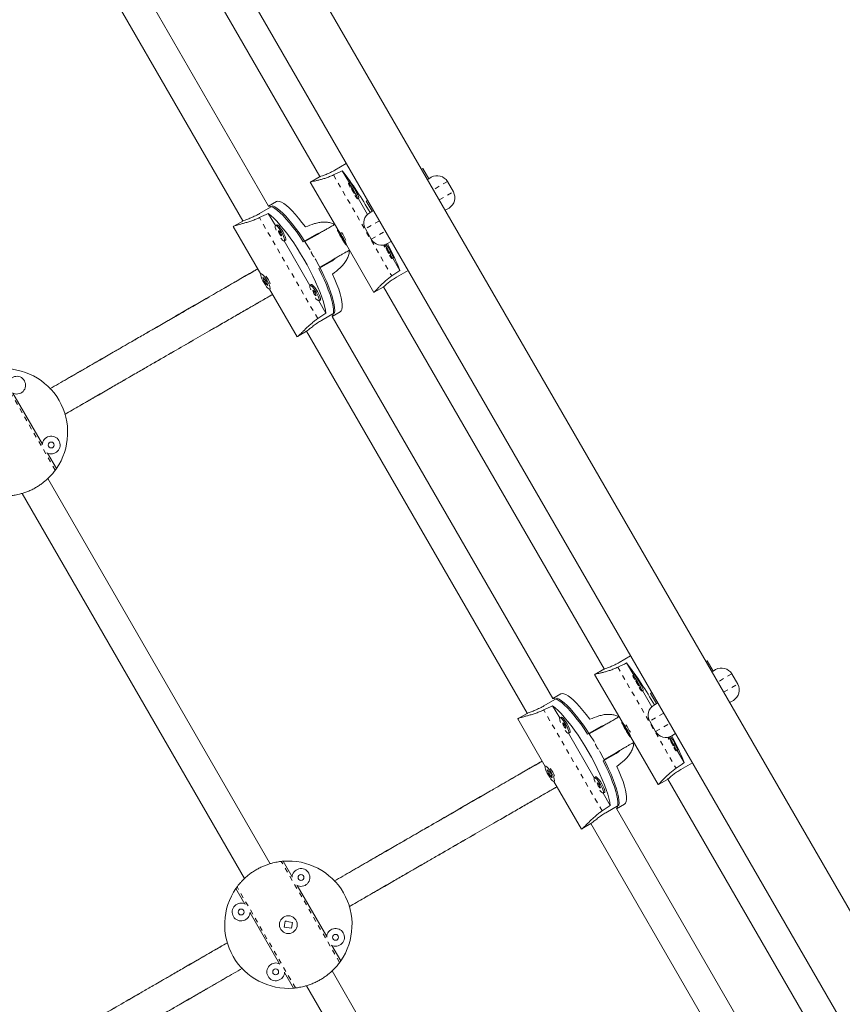
# Model space of a CAD drawing. Extents: x -86 to 722, y -9 to 842.
# Drawn here: x 244 to 261, y 432 to 453 of the extents above; entities that cross this region are included whole.
import ezdxf

# ---------------------------------------------------------------- set-up
doc = ezdxf.new("R2010")
doc.units = 0
doc.header["$LTSCALE"] = 0.125
doc.header["$MEASUREMENT"] = 0
doc.linetypes.add('PHANTOM', pattern=[0.5, 0.25, -0.05, 0.05, -0.05, 0.05, -0.05])
doc.layers.add('CONTOUR', color=7, linetype='CONTINUOUS')

msp = doc.modelspace()

# ---------------------------------------------------------------- linework, layer by layer
at = {"layer": 'CONTOUR', "linetype": 'Continuous', "lineweight": 15}
for p, q in [((276.142, 408.39984), (228.66698, 490.62899)), ((227.52815, 489.97149), (275.00318, 407.74234)), ((245.41587, 457.75056), (250.07416, 449.68216)), ((248.99107, 449.05724), (244.33313, 457.12503)), ((243.79246, 456.81151), (248.44922, 448.74576)), ((250.61246, 449.9883), (250.60897, 449.98919)), ((250.62977, 449.95832), (250.38857, 449.81907)), ((250.69449, 449.54955), (250.54549, 449.80763)), ((252.24298, 449.85415), (252.217, 449.83915)), ((252.24298, 449.85415), (252.36798, 449.63765)), ((250.06403, 449.67866), (249.87192, 449.56775)), ((252.36798, 449.63765), (252.342, 449.62265)), ((252.36798, 449.63765), (252.42209, 449.66888)), ((252.88861, 449.36088), (252.76361, 449.57739)), ((249.87017, 449.56674), (250.44829, 448.5654)), ((250.70601, 449.5562), (250.67905, 449.54064)), ((250.86655, 449.21588), (250.89351, 449.23144)), ((251.07787, 448.88551), (250.88199, 449.22479)), ((251.07818, 449.18165), (251.0522, 449.16665)), ((251.0522, 449.16665), (251.1772, 448.95015)), ((248.80122, 448.90261), (249.07869, 449.06281)), ((249.15563, 449.1542), (248.99023, 449.05871)), ((251.12307, 448.9189), (251.1772, 448.95015)), ((251.20318, 448.96515), (251.1772, 448.95015)), ((252.79711, 449.01938), (252.71592, 448.9725)), ((248.44542, 448.74416), (248.25713, 448.63546)), ((249.13316, 448.64759), (248.98393, 448.90606)), ((248.24599, 448.62902), (248.82543, 447.62539)), ((249.1618, 448.66466), (249.13538, 448.6494)), ((250.45005, 448.56641), (250.44466, 448.5633)), ((251.03156, 448.57739), (251.15656, 448.36088)), ((249.32288, 448.32464), (249.3493, 448.3399)), ((249.72183, 448.30836), (249.99931, 448.46856)), ((250.01972, 448.4623), (249.75555, 448.30978)), ((250.01972, 448.4623), (249.75555, 448.30978)), ((249.99931, 448.46856), (250.08685, 448.50106)), ((250.54627, 448.40452), (250.48794, 448.48469)), ((250.48794, 448.48469), (250.53054, 448.39732)), ((250.5453, 448.40584), (250.53054, 448.39732)), ((250.53054, 448.39732), (250.58887, 448.31714)), ((250.58887, 448.31714), (250.54627, 448.40452)), ((249.86236, 447.38457), (249.3202, 448.32362)), ((250.63216, 448.23854), (250.63755, 448.24165)), ((250.63579, 448.24064), (251.21392, 447.23929)), ((251.57926, 448.31625), (251.49807, 448.26938)), ((250.06817, 447.76858), (250.33222, 447.92103)), ((250.06817, 447.76858), (250.33222, 447.92103)), ((251.59575, 447.95286), (251.62272, 447.96843)), ((251.76019, 447.7037), (251.61119, 447.96177)), ((250.32743, 447.90023), (250.04995, 447.74003)), ((251.93284, 447.70134), (251.69164, 447.56208)), ((248.83526, 447.63411), (248.82997, 447.63106)), ((248.94282, 447.47876), (248.87088, 447.55108)), ((248.87088, 447.55108), (248.90463, 447.4586)), ((251.94917, 447.66789), (251.95014, 447.67136)), ((248.91772, 447.46616), (248.90463, 447.4586)), ((248.90463, 447.4586), (248.97657, 447.38628)), ((248.97657, 447.38628), (248.94282, 447.47876)), ((249.01029, 447.30521), (249.58974, 446.30158)), ((249.01747, 447.3063), (249.02276, 447.30935)), ((249.89101, 447.40164), (249.86458, 447.38638)), ((251.21567, 447.24031), (251.40778, 447.35122)), ((251.41587, 447.35825), (256.07416, 439.28985)), ((250.19863, 446.80213), (250.0494, 447.0606)), ((250.05208, 447.06162), (250.07851, 447.07688)), ((250.10429, 446.64562), (250.38177, 446.80583)), ((254.99107, 438.66494), (250.33313, 446.73273)), ((250.33398, 446.73126), (250.49938, 446.82676)), ((249.60088, 446.30801), (249.78917, 446.41672)), ((249.79246, 446.41921), (254.44922, 438.35346)), ((244.21614, 444.03124), (243.59302, 445.11052)), ((244.51193, 443.51892), (244.32222, 443.8475)), ((249.0243, 435.17907), (244.3309, 443.30829)), ((243.78956, 442.9959), (248.4831, 434.86645)), ((256.61246, 439.59599), (256.60897, 439.59688)), ((256.62977, 439.56602), (256.38857, 439.42676)), ((256.69449, 439.15725), (256.54549, 439.41532)), ((258.24298, 439.46185), (258.217, 439.44685)), ((258.24298, 439.46185), (258.36798, 439.24534)), ((256.06403, 439.28636), (255.87192, 439.17545)), ((258.36798, 439.24534), (258.342, 439.23034)), ((258.36798, 439.24534), (258.42211, 439.27659)), ((258.88861, 438.96858), (258.76361, 439.18509)), ((255.87017, 439.17443), (256.44829, 438.17309)), ((256.70601, 439.1639), (256.67905, 439.14833)), ((256.86655, 438.82357), (256.89351, 438.83914)), ((257.07787, 438.49321), (256.88199, 438.83249)), ((257.07818, 438.78935), (257.0522, 438.77435)), ((257.0522, 438.77435), (257.1772, 438.55784)), ((254.80122, 438.51031), (255.07869, 438.67051)), ((255.15563, 438.7619), (254.99023, 438.6664)), ((257.12307, 438.52659), (257.1772, 438.55784)), ((257.20318, 438.57284), (257.1772, 438.55784)), ((258.79711, 438.62707), (258.71592, 438.5802)), ((254.44542, 438.35186), (254.25713, 438.24315)), ((255.13316, 438.25528), (254.98393, 438.51375)), ((254.24599, 438.23672), (254.82543, 437.23308)), ((255.1618, 438.27235), (255.13538, 438.25709)), ((256.45005, 438.17411), (256.44466, 438.17099)), ((257.03156, 438.18509), (257.15656, 437.96858)), ((255.32288, 437.93233), (255.3493, 437.94759)), ((255.72183, 437.91605), (255.99931, 438.07625)), ((256.01972, 438.06999), (255.75555, 437.91748)), ((256.01972, 438.06999), (255.75555, 437.91748)), ((255.99931, 438.07625), (256.08685, 438.10875)), ((256.54627, 438.01221), (256.48794, 438.09239)), ((256.48794, 438.09239), (256.53054, 438.00501)), ((256.5453, 438.01354), (256.53054, 438.00501)), ((256.53054, 438.00501), (256.58887, 437.92484)), ((256.58887, 437.92484), (256.54627, 438.01221)), ((255.86236, 436.99226), (255.3202, 437.93132)), ((256.63216, 437.84623), (256.63755, 437.84935)), ((256.63579, 437.84833), (257.21392, 436.84699)), ((257.57926, 437.92395), (257.49807, 437.87707)), ((256.06817, 437.37628), (256.33222, 437.52873)), ((256.06817, 437.37628), (256.33222, 437.52873)), ((257.59575, 437.56055), (257.62272, 437.57612)), ((257.76019, 437.31139), (257.61119, 437.56947)), ((256.32743, 437.50792), (256.04995, 437.34772)), ((257.93284, 437.30903), (257.69164, 437.16977)), ((254.83526, 437.24181), (254.82997, 437.23876)), ((254.94282, 437.08646), (254.87088, 437.15878)), ((254.87088, 437.15878), (254.90463, 437.0663)), ((257.94917, 437.27559), (257.95014, 437.27906)), ((254.91772, 437.07385), (254.90463, 437.0663)), ((254.90463, 437.0663), (254.97657, 436.99398)), ((254.97657, 436.99398), (254.94282, 437.08646)), ((255.01029, 436.9129), (255.58974, 435.90927)), ((255.01747, 436.914), (255.02276, 436.91705)), ((255.89101, 437.00933), (255.86458, 436.99408)), ((257.21567, 436.848), (257.40778, 436.95892)), ((257.41587, 436.96595), (262.07416, 428.89755)), ((256.19863, 436.40983), (256.0494, 436.6683)), ((256.05208, 436.66932), (256.07851, 436.68457)), ((256.10429, 436.25332), (256.38177, 436.41352)), ((260.99107, 428.27263), (256.33313, 436.34042)), ((256.33398, 436.33896), (256.49938, 436.43446)), ((255.60088, 435.91571), (255.78917, 436.02441)), ((255.79246, 436.0269), (260.44922, 427.96115)), ((249.48694, 434.90195), (249.29723, 435.23054)), ((248.302, 434.65594), (248.49171, 434.32735)), ((250.21614, 433.63893), (249.59302, 434.71822)), ((248.59779, 434.14362), (249.22091, 433.06434)), ((249.33975, 433.96538), (249.31992, 433.84196)), ((249.31992, 433.84196), (249.47419, 433.81717)), ((249.49402, 433.94059), (249.33975, 433.96538)), ((249.47626, 433.83005), (249.4654, 433.81859)), ((249.47419, 433.81717), (249.49402, 433.94059)), ((249.48411, 433.94218), (249.49228, 433.92979)), ((250.51193, 433.12661), (250.32222, 433.4552)), ((249.32699, 432.8806), (249.5167, 432.55201)), ((255.0243, 424.78676), (250.3309, 432.91598)), ((249.78956, 432.6036), (254.4831, 424.47415))]:
    msp.add_line(p, q, dxfattribs=at)
at = {"layer": 'CONTOUR', "linetype": 'PHANTOM', "lineweight": 0}
for p, q in [((250.3583, 449.71849), (251.5894, 447.58616)), ((252.76361, 449.57739), (252.467, 449.40614)), ((252.592, 449.18963), (252.88861, 449.36088)), ((250.0273, 446.68428), (248.7962, 448.81661)), ((251.32818, 448.74864), (251.03156, 448.57739)), ((251.15656, 448.36088), (251.45318, 448.53213)), ((244.48893, 443.4867), (243.25783, 445.61903)), ((256.3583, 439.32618), (257.5894, 437.19385)), ((258.76361, 439.18509), (258.467, 439.01384)), ((258.592, 438.79733), (258.88861, 438.96858)), ((256.0273, 436.29198), (254.7962, 438.42431)), ((257.32818, 438.35634), (257.03156, 438.18509)), ((257.15656, 437.96858), (257.45318, 438.13983)), ((250.48893, 433.09439), (249.25783, 435.22672)), ((249.5561, 432.55583), (248.325, 434.68816))]:
    msp.add_line(p, q, dxfattribs=at)
at = {"layer": 'CONTOUR', "linetype": 'Continuous', "lineweight": 15, "flags": 128}
for points in [[(250.80965, 449.28687), (250.83178, 449.25408), (250.84961, 449.23037), (250.86174, 449.21763), (250.86728, 449.21681), (250.86582, 449.22795), (250.85745, 449.25025), (250.8428, 449.28204), (250.82297, 449.32096), (250.79941, 449.36414), (250.77388, 449.40836), (250.74827, 449.45035), (250.72447, 449.48699), (250.70427, 449.51557), (250.68914, 449.53396), (250.68022, 449.54081), (250.67817, 449.5356), (250.68313, 449.51872), (250.69475, 449.49142), (250.71208, 449.45586)], [(250.89351, 449.23144), (250.89425, 449.23237), (250.89278, 449.24352), (250.88441, 449.26582), (250.86977, 449.29761), (250.84993, 449.33653), (250.82637, 449.37971), (250.80084, 449.42393), (250.77523, 449.46592), (250.75144, 449.50256), (250.73123, 449.53114), (250.7161, 449.54953), (250.70718, 449.55638), (250.70601, 449.5562)], [(250.76814, 449.37557), (250.78045, 449.35506), (250.7916, 449.33808), (250.79989, 449.32722), (250.80405, 449.32413), (250.80345, 449.32928), (250.79819, 449.34189), (250.78906, 449.36003), (250.77746, 449.38095), (250.76514, 449.40145), (250.754, 449.41843), (250.74571, 449.42929), (250.74155, 449.43238), (250.74215, 449.42723), (250.74741, 449.41463), (250.75654, 449.39649), (250.76814, 449.37557)], [(249.76707, 448.61908), (249.69417, 448.7172), (249.62268, 448.80767), (249.55333, 448.88954), (249.48688, 448.96195), (249.424, 449.02414), (249.36538, 449.07545), (249.31162, 449.11534), (249.26329, 449.14339), (249.22089, 449.15931), (249.18488, 449.16293), (249.15563, 449.1542)], [(249.72183, 448.30836), (249.64894, 448.4173), (249.57598, 448.52072), (249.50372, 448.61753), (249.43289, 448.70673), (249.36423, 448.7874), (249.29846, 448.85871), (249.23626, 448.91991), (249.17827, 448.97037), (249.12509, 449.00956), (249.07727, 449.03709), (249.03531, 449.05265), (248.99965, 449.0561), (248.99065, 449.05485)], [(249.07869, 449.06281), (249.12318, 449.04218), (249.17333, 449.00969), (249.22861, 448.96568), (249.28845, 448.91062), (249.35224, 448.84508), (249.41931, 448.76972), (249.48897, 448.68534), (249.5605, 448.59281), (249.63315, 448.49309), (249.70617, 448.38721), (249.7788, 448.27626), (249.8503, 448.16141), (249.86519, 448.13676)], [(248.98393, 448.90606), (249.03924, 448.86264), (249.09922, 448.80795), (249.16326, 448.74256), (249.23068, 448.66718), (249.30075, 448.58259), (249.37276, 448.48968), (249.44594, 448.38943), (249.51951, 448.28289), (249.59272, 448.17119), (249.66478, 448.0555), (249.73493, 447.93703), (249.80244, 447.81705), (249.86661, 447.6968), (249.92674, 447.57755), (249.98222, 447.46056), (250.03245, 447.34706), (250.07691, 447.23825), (250.11513, 447.13526), (250.14671, 447.03919), (250.17131, 446.95104), (250.18868, 446.87174), (250.19863, 446.80213)], [(249.26414, 448.50724), (249.23755, 448.5503), (249.21034, 448.58866), (249.18451, 448.61949), (249.162, 448.64049), (249.14446, 448.65012), (249.1332, 448.64764), (249.12906, 448.63325), (249.13234, 448.60802), (249.1428, 448.57381), (249.15044, 448.55425)], [(249.29057, 448.52249), (249.26398, 448.56555), (249.23676, 448.60392), (249.21094, 448.63475), (249.18842, 448.65575), (249.17089, 448.66537), (249.1618, 448.66466)], [(249.2408, 448.49376), (249.22795, 448.51396), (249.21528, 448.53006), (249.20472, 448.5396), (249.19788, 448.54115), (249.19579, 448.53445), (249.19877, 448.52053), (249.20638, 448.50151), (249.21745, 448.48028), (249.2303, 448.46008), (249.24297, 448.44398), (249.25353, 448.43443), (249.26038, 448.43289), (249.26246, 448.43959), (249.25948, 448.45351), (249.25187, 448.47253), (249.2408, 448.49376)], [(250.4745, 448.53197), (250.45798, 448.55307), (250.44743, 448.56288), (250.44363, 448.56068), (250.44685, 448.54664), (250.45687, 448.52178), (250.47293, 448.48796), (250.49385, 448.44768), (250.51807, 448.40394), (250.5438, 448.35997), (250.56913, 448.31904), (250.59219, 448.28418), (250.61125, 448.25798), (250.62491, 448.24238), (250.63216, 448.23854), (250.63245, 448.24674), (250.62577, 448.26637), (250.6126, 448.29599), (250.59394, 448.33338), (250.57116, 448.37579), (250.54594, 448.42006), (250.52017, 448.46291), (250.49575, 448.50116), (250.4745, 448.53197)], [(249.248, 448.38526), (249.26113, 448.36886), (249.28552, 448.3427), (249.30574, 448.32724), (249.32027, 448.32364), (249.32804, 448.33215), (249.32848, 448.35215), (249.32154, 448.38215), (249.30776, 448.41992), (249.28814, 448.46268), (249.26414, 448.50724)], [(249.3493, 448.3399), (249.35447, 448.34741), (249.3549, 448.3674), (249.34797, 448.3974), (249.33418, 448.43518), (249.31457, 448.47793), (249.29057, 448.52249)], [(251.41871, 448.24009), (251.42395, 448.2284), (251.44129, 448.19284)], [(251.53885, 448.02386), (251.56098, 447.99106), (251.57881, 447.96735), (251.59095, 447.95461), (251.59649, 447.95379), (251.59502, 447.96494), (251.58665, 447.98723), (251.57201, 448.01902), (251.55217, 448.05795), (251.52861, 448.10112), (251.50308, 448.14534), (251.47747, 448.18733), (251.45368, 448.22397), (251.43919, 448.24479)], [(251.49734, 448.11255), (251.50966, 448.09204), (251.52081, 448.07506), (251.52909, 448.0642), (251.53325, 448.06111), (251.53266, 448.06626), (251.52739, 448.07887), (251.51826, 448.09701), (251.50666, 448.11793), (251.49435, 448.13844), (251.4832, 448.15541), (251.47491, 448.16627), (251.47075, 448.16937), (251.47135, 448.16422), (251.47661, 448.15161), (251.48574, 448.13347), (251.49734, 448.11255)], [(249.97303, 447.94998), (249.98693, 447.92476), (250.05065, 447.80541), (250.11041, 447.68704), (250.1656, 447.57086), (250.21564, 447.45808), (250.26001, 447.34987), (250.29825, 447.24736), (250.32998, 447.15159), (250.35485, 447.06358), (250.37261, 446.98422), (250.38307, 446.91434), (250.38614, 446.85467), (250.38177, 446.80583)], [(250.33085, 446.73355), (250.33643, 446.74072), (250.35128, 446.77334), (250.35877, 446.81746), (250.35885, 446.87263), (250.35149, 446.93828), (250.33679, 447.01373), (250.31489, 447.0982), (250.28603, 447.19082), (250.25049, 447.29061), (250.20865, 447.39655), (250.16094, 447.50754), (250.10786, 447.62243), (250.04995, 447.74003)], [(248.97435, 447.32996), (248.99576, 447.31169), (249.01183, 447.30506), (249.02137, 447.31057), (249.02366, 447.3278), (249.01854, 447.35549), (249.00639, 447.39157), (248.98811, 447.43336), (248.96505, 447.47778), (248.93893, 447.52152), (248.91168, 447.56135), (248.88532, 447.5943), (248.86181, 447.61793), (248.84289, 447.6305), (248.82997, 447.63106), (248.824, 447.61958), (248.82543, 447.59691), (248.83414, 447.56473), (248.8495, 447.52543), (248.87037, 447.48191), (248.89519, 447.43742), (248.92213, 447.39525), (248.94918, 447.35852), (248.97435, 447.32996)], [(250.49938, 446.82676), (250.52156, 446.84773), (250.53643, 446.88072), (250.54384, 446.9254), (250.54372, 446.98128), (250.53605, 447.04779), (250.52093, 447.12421), (250.49851, 447.20975), (250.46903, 447.30351), (250.4328, 447.4045), (250.3902, 447.51165), (250.34167, 447.62385)], [(249.99335, 447.24422), (249.96676, 447.28728), (249.93954, 447.32565), (249.91372, 447.35647), (249.8912, 447.37748), (249.87367, 447.3871), (249.86241, 447.38462), (249.85827, 447.37023), (249.86154, 447.345), (249.872, 447.31079), (249.87964, 447.29123)], [(250.01977, 447.25948), (249.99318, 447.30254), (249.96597, 447.3409), (249.94014, 447.37173), (249.91763, 447.39273), (249.90009, 447.40235), (249.89101, 447.40164)], [(249.97, 447.23074), (249.95716, 447.25094), (249.94449, 447.26704), (249.93393, 447.27659), (249.92708, 447.27813), (249.92499, 447.27143), (249.92798, 447.25751), (249.93559, 447.23849), (249.94666, 447.21726), (249.9595, 447.19706), (249.97217, 447.18096), (249.98273, 447.17142), (249.98958, 447.16987), (249.99167, 447.17657), (249.98868, 447.19049), (249.98107, 447.20951), (249.97, 447.23074)], [(249.97721, 447.12224), (249.99033, 447.10584), (250.01473, 447.07968), (250.03494, 447.06423), (250.04947, 447.06062), (250.05724, 447.06913), (250.05768, 447.08913), (250.05075, 447.11913), (250.03696, 447.15691), (250.01734, 447.19966), (249.99335, 447.24422)], [(250.07851, 447.07688), (250.08367, 447.08439), (250.08411, 447.10438), (250.07717, 447.13438), (250.06339, 447.17216), (250.04377, 447.21492), (250.01977, 447.25948)], [(256.80965, 438.89457), (256.83178, 438.86177), (256.84961, 438.83807), (256.86174, 438.82533), (256.86728, 438.8245), (256.86582, 438.83565), (256.85745, 438.85795), (256.8428, 438.88973), (256.82297, 438.92866), (256.79941, 438.97183), (256.77388, 439.01606), (256.74827, 439.05804), (256.72447, 439.09469), (256.70427, 439.12326), (256.68914, 439.14166), (256.68022, 439.1485), (256.67817, 439.14329), (256.68313, 439.12641), (256.69475, 439.09912), (256.71208, 439.06356)], [(256.89351, 438.83914), (256.89425, 438.84007), (256.89278, 438.85122), (256.88441, 438.87351), (256.86977, 438.9053), (256.84993, 438.94423), (256.82637, 438.9874), (256.80084, 439.03162), (256.77523, 439.07361), (256.75144, 439.11025), (256.73123, 439.13883), (256.7161, 439.15722), (256.70718, 439.16407), (256.70601, 439.1639)], [(256.76814, 438.98326), (256.78045, 438.96275), (256.7916, 438.94578), (256.79989, 438.93492), (256.80405, 438.93183), (256.80345, 438.93697), (256.79819, 438.94958), (256.78906, 438.96772), (256.77746, 438.98864), (256.76514, 439.00915), (256.754, 439.02613), (256.74571, 439.03699), (256.74155, 439.04008), (256.74215, 439.03493), (256.74741, 439.02232), (256.75654, 439.00418), (256.76814, 438.98326)], [(255.76707, 438.22677), (255.69417, 438.32489), (255.62268, 438.41537), (255.55333, 438.49724), (255.48688, 438.56965), (255.424, 438.63184), (255.36538, 438.68314), (255.31162, 438.72303), (255.26329, 438.75108), (255.22089, 438.767), (255.18488, 438.77062), (255.15563, 438.7619)], [(255.72183, 437.91605), (255.64894, 438.025), (255.57598, 438.12841), (255.50372, 438.22522), (255.43289, 438.31443), (255.36423, 438.3951), (255.29846, 438.46641), (255.23626, 438.5276), (255.17827, 438.57806), (255.12509, 438.61726), (255.07727, 438.64478), (255.03531, 438.66035), (254.99965, 438.6638), (254.99065, 438.66255)], [(255.07869, 438.67051), (255.12318, 438.64987), (255.17333, 438.61738), (255.22861, 438.57338), (255.28845, 438.51832), (255.35224, 438.45277), (255.41931, 438.37742), (255.48897, 438.29304), (255.5605, 438.20051), (255.63315, 438.10078), (255.70617, 437.9949), (255.7788, 437.88396), (255.8503, 437.7691), (255.86519, 437.74445)], [(254.98393, 438.51375), (255.03924, 438.47033), (255.09922, 438.41564), (255.16326, 438.35026), (255.23068, 438.27488), (255.30075, 438.19029), (255.37276, 438.09737), (255.44594, 437.99712), (255.51951, 437.89059), (255.59272, 437.77888), (255.66478, 437.66319), (255.73493, 437.54473), (255.80244, 437.42474), (255.86661, 437.30449), (255.92674, 437.18524), (255.98222, 437.06826), (256.03245, 436.95476), (256.07691, 436.84594), (256.11513, 436.74296), (256.14671, 436.64688), (256.17131, 436.55873), (256.18868, 436.47944), (256.19863, 436.40983)], [(255.26414, 438.11493), (255.23755, 438.15799), (255.21034, 438.19636), (255.18451, 438.22719), (255.162, 438.24819), (255.14446, 438.25781), (255.1332, 438.25534), (255.12906, 438.24095), (255.13234, 438.21571), (255.1428, 438.18151), (255.15044, 438.16194)], [(255.29057, 438.13019), (255.26398, 438.17325), (255.23676, 438.21162), (255.21094, 438.24244), (255.18842, 438.26345), (255.17089, 438.27307), (255.1618, 438.27235)], [(255.2408, 438.10145), (255.22795, 438.12165), (255.21528, 438.13775), (255.20472, 438.1473), (255.19788, 438.14884), (255.19579, 438.14214), (255.19877, 438.12822), (255.20638, 438.1092), (255.21745, 438.08797), (255.2303, 438.06777), (255.24297, 438.05168), (255.25353, 438.04213), (255.26038, 438.04059), (255.26246, 438.04729), (255.25948, 438.06121), (255.25187, 438.08023), (255.2408, 438.10145)], [(256.4745, 438.13967), (256.45798, 438.16077), (256.44743, 438.17058), (256.44363, 438.16838), (256.44685, 438.15433), (256.45687, 438.12948), (256.47293, 438.09566), (256.49385, 438.05538), (256.51807, 438.01164), (256.5438, 437.96767), (256.56913, 437.92674), (256.59219, 437.89188), (256.61125, 437.86568), (256.62491, 437.85008), (256.63216, 437.84623), (256.63245, 437.85443), (256.62577, 437.87407), (256.6126, 437.90368), (256.59394, 437.94108), (256.57116, 437.98348), (256.54594, 438.02775), (256.52017, 438.0706), (256.49575, 438.10885), (256.4745, 438.13967)], [(255.248, 437.99296), (255.26113, 437.97655), (255.28552, 437.9504), (255.30574, 437.93494), (255.32027, 437.93133), (255.32804, 437.93984), (255.32848, 437.95984), (255.32154, 437.98984), (255.30776, 438.02762), (255.28814, 438.07037), (255.26414, 438.11493)], [(255.3493, 437.94759), (255.35447, 437.9551), (255.3549, 437.9751), (255.34797, 438.0051), (255.33418, 438.04288), (255.31457, 438.08563), (255.29057, 438.13019)], [(257.41871, 437.84778), (257.42395, 437.8361), (257.44129, 437.80054)], [(257.53885, 437.63155), (257.56098, 437.59875), (257.57881, 437.57505), (257.59095, 437.56231), (257.59649, 437.56148), (257.59502, 437.57263), (257.58665, 437.59493), (257.57201, 437.62672), (257.55217, 437.66564), (257.52861, 437.70882), (257.50308, 437.75304), (257.47747, 437.79503), (257.45368, 437.83167), (257.43919, 437.85248)], [(257.49734, 437.72024), (257.50966, 437.69974), (257.52081, 437.68276), (257.52909, 437.6719), (257.53325, 437.66881), (257.53266, 437.67396), (257.52739, 437.68656), (257.51826, 437.70471), (257.50666, 437.72562), (257.49435, 437.74613), (257.4832, 437.76311), (257.47491, 437.77397), (257.47075, 437.77706), (257.47135, 437.77191), (257.47661, 437.75931), (257.48574, 437.74116), (257.49734, 437.72024)], [(255.97303, 437.55767), (255.98693, 437.53245), (256.05065, 437.41311), (256.11041, 437.29473), (256.1656, 437.17855), (256.21564, 437.06578), (256.26001, 436.95757), (256.29825, 436.85505), (256.32998, 436.75929), (256.35485, 436.67127), (256.37261, 436.59191), (256.38307, 436.52204), (256.38614, 436.46237), (256.38177, 436.41352)], [(256.33085, 436.34125), (256.33643, 436.34842), (256.35128, 436.38103), (256.35877, 436.42515), (256.35885, 436.48032), (256.35149, 436.54598), (256.33679, 436.62143), (256.31489, 436.7059), (256.28603, 436.79851), (256.25049, 436.8983), (256.20865, 437.00424), (256.16094, 437.11524), (256.10786, 437.23012), (256.04995, 437.34772)], [(254.97435, 436.93765), (254.99576, 436.91938), (255.01183, 436.91276), (255.02137, 436.91827), (255.02366, 436.9355), (255.01854, 436.96318), (255.00639, 436.99926), (254.98811, 437.04106), (254.96505, 437.08548), (254.93893, 437.12922), (254.91168, 437.16904), (254.88532, 437.20199), (254.86181, 437.22563), (254.84289, 437.23819), (254.82997, 437.23876), (254.824, 437.22728), (254.82543, 437.20461), (254.83414, 437.17243), (254.8495, 437.13312), (254.87037, 437.08961), (254.89519, 437.04512), (254.92213, 437.00294), (254.94918, 436.96621), (254.97435, 436.93765)], [(256.49938, 436.43446), (256.52156, 436.45542), (256.53643, 436.48842), (256.54384, 436.53309), (256.54372, 436.58898), (256.53605, 436.65548), (256.52093, 436.73191), (256.49851, 436.81745), (256.46903, 436.91121), (256.4328, 437.01219), (256.3902, 437.11935), (256.34167, 437.23154)], [(255.99335, 436.85191), (255.96676, 436.89497), (255.93954, 436.93334), (255.91372, 436.96417), (255.8912, 436.98517), (255.87367, 436.99479), (255.86241, 436.99232), (255.85827, 436.97793), (255.86154, 436.9527), (255.872, 436.91849), (255.87964, 436.89892)], [(256.01977, 436.86717), (255.99318, 436.91023), (255.96597, 436.9486), (255.94014, 436.97943), (255.91763, 437.00043), (255.90009, 437.01005), (255.89101, 437.00933)], [(255.97, 436.83844), (255.95716, 436.85864), (255.94449, 436.87473), (255.93393, 436.88428), (255.92708, 436.88582), (255.92499, 436.87912), (255.92798, 436.8652), (255.93559, 436.84618), (255.94666, 436.82496), (255.9595, 436.80476), (255.97217, 436.78866), (255.98273, 436.77911), (255.98958, 436.77757), (255.99167, 436.78427), (255.98868, 436.79819), (255.98107, 436.81721), (255.97, 436.83844)], [(255.97721, 436.72994), (255.99033, 436.71354), (256.01473, 436.68738), (256.03494, 436.67192), (256.04947, 436.66831), (256.05724, 436.67683), (256.05768, 436.69682), (256.05075, 436.72682), (256.03696, 436.7646), (256.01734, 436.80735), (255.99335, 436.85191)], [(256.07851, 436.68457), (256.08367, 436.69208), (256.08411, 436.71208), (256.07717, 436.74208), (256.06339, 436.77986), (256.04377, 436.82261), (256.01977, 436.86717)]]:
    msp.add_lwpolyline(points, dxfattribs=at)
at = {"layer": 'CONTOUR', "linetype": 'Continuous', "lineweight": 15}
for centre, radius in [((244.40308, 444.01667), 0.0625), ((249.67387, 434.88739), 0.0625), ((248.41086, 434.15818), 0.0625), ((249.40697, 433.89128), 0.1875), ((250.40308, 433.62437), 0.0625), ((249.14006, 432.89516), 0.0625)]:
    msp.add_circle(centre, radius, dxfattribs=at)
for centre, radius, start, end in [((244.50987, 445.17107), 7.61093, 29.537784, 37.531414), ((252.54711, 449.45239), 0.25, 30, 120), ((252.67211, 449.23588), 0.25, 300, 30), ((251.24807, 448.70239), 0.25, 120, 210), ((248.86625, 447.4355), 1.97817, 27.338526, 32.661474), ((251.37307, 448.48588), 0.25, 210, 300), ((250.72046, 447.67159), 0.94983, 18.210717, 37.920806), ((247.10155, 445.87489), 5.00475, 21.433113, 28.57375), ((248.30107, 447.10919), 0.7901, 23.323765, 36.676235), ((243.40697, 444.28358), 1.34375, 325.315803, 94.684197), ((243.67387, 445.27969), 0.1875, 30, 178.644674), ((243.67387, 445.27969), 0.1875, 241.355326, 30), ((244.40308, 444.01667), 0.1875, 30, 178.644674), ((244.40308, 444.01667), 0.1875, 241.355326, 30), ((243.40697, 444.28358), 1.34375, 323.627815, 325.315803), ((250.51113, 434.77968), 7.60938, 29.540311, 37.531732), ((258.54711, 439.06009), 0.25, 30, 120), ((258.67211, 438.84358), 0.25, 300, 30), ((257.24807, 438.31009), 0.25, 120, 210), ((254.86625, 437.0432), 1.97817, 27.338526, 32.661474), ((257.37307, 438.09358), 0.25, 210, 300), ((256.72046, 437.27929), 0.94983, 18.210717, 37.920806), ((253.10154, 435.48258), 5.00475, 21.433113, 28.573751), ((254.30107, 436.71689), 0.7901, 23.323765, 36.676235), ((249.40697, 433.89128), 1.34375, 94.684197, 96.372185), ((249.40697, 433.89128), 1.34375, 325.315803, 94.684197), ((249.67387, 434.88739), 0.1875, 30, 178.644674), ((249.67387, 434.88739), 0.1875, 241.355326, 30), ((249.40697, 433.89128), 1.34375, 145.315803, 274.684197), ((249.40697, 433.89128), 1.34375, 143.627815, 145.315803), ((248.41086, 434.15818), 0.1875, 61.355326, 358.644674), ((250.40308, 433.62437), 0.1875, 30, 178.644674), ((250.40308, 433.62437), 0.1875, 241.355326, 30), ((249.14006, 432.89516), 0.1875, 61.355326, 358.644674), ((249.40697, 433.89128), 1.34375, 323.627815, 325.315803), ((249.40697, 433.89128), 1.34375, 274.684197, 276.372185)]:
    msp.add_arc(centre, radius, start, end, dxfattribs=at)
for centre, major_axis, ratio, start_param, end_param in [((248.29837, 447.10763), (6.67546, 3.85408), 0.17432843, 1.1289522, 1.15841315), ((246.72825, 446.20113), (6.69546, 3.86562), 0.1738076, 1.1289522, 1.15841315), ((252.58322, 449.58149), (7.12077, 2.56065), 0.00680043, 1.94548245, 1.9749434), ((252.58322, 449.58149), (5.77797, 4.88644), 0.00680043, 4.30824191, 4.33770286), ((248.29837, 447.10763), (6.67546, 3.85408), 0.17432843, 5.12477215, 5.1542331), ((246.72825, 446.20113), (6.69546, 3.86562), 0.1738076, 5.12477215, 5.1542331), ((254.29837, 436.71533), (6.67546, 3.85408), 0.17432843, 1.1289522, 1.15841315), ((252.72825, 435.80882), (6.69546, 3.86562), 0.1738076, 1.1289522, 1.15841315), ((258.58322, 439.18919), (7.12077, 2.56065), 0.00680043, 1.94548245, 1.9749434), ((258.58322, 439.18919), (5.77797, 4.88644), 0.00680043, 4.30824191, 4.33770286), ((254.29837, 436.71533), (6.67546, 3.85408), 0.17432843, 5.12477215, 5.1542331), ((252.72825, 435.80882), (6.69546, 3.86562), 0.1738076, 5.12477215, 5.1542331)]:
    msp.add_ellipse(centre, major_axis=major_axis, ratio=ratio, start_param=start_param, end_param=end_param, dxfattribs=at)
for points, knots in [([(250.38857, 449.81907), (250.35656, 449.80164), (250.29258, 449.76679), (250.19829, 449.72697), (250.12134, 449.69859), (250.0718, 449.68184), (250.0666, 449.679), (250.0645, 449.67785)], [0, 0, 0, 0, 0.21045006, 0.42074568, 0.63502441, 0.85208853, 1, 1, 1, 1]), ([(250.3583, 449.71849), (250.33078, 449.70599), (250.27574, 449.68099), (250.19423, 449.65162), (250.1171, 449.62791), (250.04531, 449.60903), (249.98193, 449.59427), (249.92979, 449.58296), (249.89321, 449.57464), (249.87234, 449.56896), (249.87177, 449.56701), (249.87151, 449.56614)], [0, 0, 0, 0, 0.1114452, 0.22293862, 0.33408984, 0.44525586, 0.56193936, 0.6785855, 0.79319247, 0.90776449, 1, 1, 1, 1]), ([(248.24896, 448.62457), (248.24901, 448.62705), (248.24909, 448.63192), (248.26941, 448.64197), (248.30202, 448.65342), (248.34768, 448.66655), (248.40451, 448.68182), (248.47195, 448.69993), (248.54938, 448.72213), (248.63371, 448.74944), (248.7179, 448.7807), (248.7716, 448.80533), (248.7962, 448.81661)], [0, 0, 0, 0, 0.101458718, 0.199549047, 0.297652553, 0.394027149, 0.490430221, 0.592176025, 0.693930763, 0.801521217, 0.909068154, 1, 1, 1, 1]), ([(248.44589, 448.74335), (248.44688, 448.74423), (248.45107, 448.74797), (248.49356, 448.76456), (248.56725, 448.79255), (248.66249, 448.8314), (248.74416, 448.87046), (248.78864, 448.89553), (248.80122, 448.90261)], [0, 0, 0, 0, 0.06485083, 0.27299853, 0.48300833, 0.69843503, 0.91475287, 1, 1, 1, 1]), ([(249.96095, 448.68941), (249.98991, 448.69834), (250.04783, 448.7162), (250.13929, 448.7253), (250.23046, 448.72033), (250.31405, 448.70415), (250.36392, 448.68287), (250.38588, 448.6735)], [0, 0, 0, 0, 0.2092071, 0.4185047, 0.62715993, 0.83584294, 1, 1, 1, 1]), ([(250.38579, 448.67365), (250.3799, 448.67025), (250.36325, 448.66063), (250.33374, 448.6436), (250.29549, 448.62151), (250.24607, 448.59298), (250.18361, 448.55692), (250.10617, 448.51221), (250.0496, 448.47955), (250.01972, 448.4623)], [0, 0, 0, 0, 0.05138226, 0.1454276, 0.25392207, 0.37687177, 0.55974904, 0.76744931, 1, 1, 1, 1]), ([(250.38579, 448.67365), (250.3799, 448.67025), (250.36323, 448.66063), (250.33372, 448.64359), (250.29548, 448.62151), (250.24607, 448.59298), (250.18362, 448.55693), (250.10617, 448.51221), (250.0496, 448.47955), (250.01972, 448.4623)], [0, 0, 0, 0, 0.051463203, 0.14547812, 0.25394447, 0.376869879, 0.559725173, 0.767422119, 1, 1, 1, 1]), ([(250.54331, 448.40469), (250.54176, 448.40743), (250.53761, 448.41477), (250.53342, 448.42155), (250.53079, 448.42579)], [0, 0, 0, 0, 0.373878798, 1, 1, 1, 1]), ([(250.33222, 447.92103), (250.36119, 447.93776), (250.41617, 447.9695), (250.49168, 448.0131), (250.55712, 448.05088), (250.61282, 448.08304), (250.65891, 448.10965), (250.68621, 448.12541), (250.69829, 448.13238)], [0, 0, 0, 0, 0.22541579, 0.42775441, 0.60686464, 0.7626284, 0.894955, 1, 1, 1, 1]), ([(250.33222, 447.92103), (250.36118, 447.93775), (250.41614, 447.96948), (250.49164, 448.01308), (250.55711, 448.05087), (250.61285, 448.08306), (250.65895, 448.10967), (250.68624, 448.12542), (250.69829, 448.13238)], [0, 0, 0, 0, 0.22531266, 0.42766003, 0.60684842, 0.76273102, 0.89519888, 1, 1, 1, 1]), ([(250.69853, 448.13197), (250.69541, 448.10802), (250.6884, 448.05412), (250.66025, 447.97194), (250.61685, 447.88817), (250.56256, 447.81438), (250.51932, 447.77474), (250.49952, 447.75658)], [0, 0, 0, 0, 0.16628586, 0.37430297, 0.59425002, 0.81410812, 1, 1, 1, 1]), ([(250.39154, 447.95528), (250.38258, 447.9443), (250.36436, 447.92195), (250.33988, 447.90755), (250.32743, 447.90023)], [0, 0, 0, 0, 0.49147505, 1, 1, 1, 1]), ([(248.76161, 447.73593), (248.76002, 447.73501), (248.73668, 447.72154), (248.624, 447.65648), (248.40936, 447.53256), (248.09039, 447.3484), (247.77184, 447.16448), (247.46366, 446.98656), (247.17457, 446.81965), (246.88091, 446.65011), (246.64672, 446.5149), (246.47761, 446.41726), (246.36559, 446.35259), (246.23873, 446.27934), (246.08793, 446.19228), (245.91013, 446.08962), (245.68936, 445.96217), (245.4193, 445.80624), (245.09487, 445.61893), (244.74254, 445.41552), (244.49793, 445.2743), (244.3766, 445.20425)], [0, 0, 0, 0, 0.00173222, 0.02536903, 0.11684851, 0.20965757, 0.30233186, 0.37175113, 0.44117073, 0.50906355, 0.57262662, 0.59521894, 0.61752267, 0.64353688, 0.67441801, 0.71015485, 0.75073511, 0.80477888, 0.86562445, 0.93334742, 1, 1, 1, 1]), ([(248.76161, 447.73593), (248.75993, 447.73496), (248.73618, 447.72125), (248.62222, 447.65545), (248.40652, 447.53092), (248.08901, 447.3476), (247.77225, 447.16472), (247.46519, 446.98744), (247.17684, 446.82096), (246.88355, 446.65163), (246.64891, 446.51616), (246.47934, 446.41826), (246.367, 446.3534), (246.2397, 446.2799), (246.08829, 446.19249), (245.90967, 446.08936), (245.68763, 445.96117), (245.41689, 445.80485), (245.09262, 445.61764), (244.74119, 445.41474), (244.49747, 445.27403), (244.3766, 445.20425)], [0, 0, 0, 0, 0.00180576, 0.025466527, 0.116970454, 0.209630474, 0.302179859, 0.371620531, 0.441153706, 0.509158873, 0.572740966, 0.595322156, 0.617610015, 0.64360195, 0.674447173, 0.710134312, 0.750660632, 0.804683317, 0.865553443, 0.93332387, 1, 1, 1, 1]), ([(251.5894, 447.58616), (251.56482, 447.56858), (251.51564, 447.5334), (251.44946, 447.4775), (251.39036, 447.42256), (251.33811, 447.36982), (251.29367, 447.32235), (251.2577, 447.28272), (251.23256, 447.25566), (251.21894, 447.24184), (251.21712, 447.24167), (251.2167, 447.24164)], [0, 0, 0, 0, 0.11823837, 0.23652789, 0.35445436, 0.47239653, 0.59619249, 0.71994882, 0.84154168, 0.96309746, 1, 1, 1, 1]), ([(251.69164, 447.56208), (251.66054, 447.54308), (251.59838, 447.50509), (251.51675, 447.44334), (251.45369, 447.39089), (251.41441, 447.35636), (251.40935, 447.35328), (251.4073, 447.35204)], [0, 0, 0, 0, 0.210450059, 0.420745683, 0.635024407, 0.852088534, 1, 1, 1, 1]), ([(248.92052, 447.46187), (248.91998, 447.46277), (248.91775, 447.46655), (248.91559, 447.47041), (248.91395, 447.47334)], [0, 0, 0, 0, 0.23955779, 1, 1, 1, 1]), ([(244.69025, 444.66364), (244.7957, 444.72452), (245.00956, 444.848), (245.31787, 445.026), (245.60215, 445.19013), (245.8476, 445.33184), (246.0434, 445.44488), (246.19676, 445.53342), (246.3199, 445.60452), (246.4356, 445.67132), (246.54999, 445.73736), (246.77242, 445.86578), (247.095, 446.05202), (247.50176, 446.28687), (247.85434, 446.49043), (248.15636, 446.6648), (248.41177, 446.81226), (248.64502, 446.94693), (248.8116, 447.0431), (248.92276, 447.10728), (248.99295, 447.1478), (249.04354, 447.17701), (249.07073, 447.19271), (249.07411, 447.19467)], [0, 0, 0, 0, 0.05793821, 0.11750387, 0.17053398, 0.21706866, 0.25716039, 0.28415866, 0.30770607, 0.33093993, 0.35438997, 0.3780549, 0.46957507, 0.56225151, 0.65481758, 0.72427099, 0.79381717, 0.86183467, 0.92542843, 0.94801377, 0.97030628, 0.99630452, 1, 1, 1, 1]), ([(244.69025, 444.66364), (244.79529, 444.72428), (245.00836, 444.8473), (245.31582, 445.02482), (245.5998, 445.18877), (245.84548, 445.33061), (246.04202, 445.44408), (246.19622, 445.53311), (246.31995, 445.60455), (246.43616, 445.67164), (246.55099, 445.73794), (246.77427, 445.86685), (247.09788, 446.05369), (247.50408, 446.28821), (247.8556, 446.49116), (248.15644, 446.66485), (248.41033, 446.81143), (248.64239, 446.94541), (248.80914, 447.04168), (248.92093, 447.10623), (248.99175, 447.14711), (249.04294, 447.17667), (249.07061, 447.19264), (249.07411, 447.19467)], [0, 0, 0, 0, 0.05795432, 0.11756405, 0.17062539, 0.2171674, 0.25723472, 0.28420014, 0.30771596, 0.33091785, 0.35433843, 0.377978, 0.4694682, 0.56228795, 0.65497337, 0.7244013, 0.79382966, 0.86173058, 0.92530145, 0.94789657, 0.97020363, 0.99622263, 1, 1, 1, 1]), ([(249.58737, 446.30638), (249.58954, 446.30518), (249.5938, 446.30281), (249.61267, 446.31539), (249.63888, 446.33791), (249.67309, 446.37089), (249.71472, 446.41247), (249.76413, 446.46181), (249.82207, 446.51777), (249.88789, 446.57715), (249.95705, 446.63443), (250.00523, 446.66862), (250.0273, 446.68428)], [0, 0, 0, 0, 0.10145872, 0.19954905, 0.29765255, 0.39402715, 0.49043022, 0.59217602, 0.69393076, 0.80152122, 0.90906815, 1, 1, 1, 1]), ([(249.7887, 446.41754), (249.78996, 446.41795), (249.79529, 446.41971), (249.8309, 446.44821), (249.89199, 446.49803), (249.97325, 446.56109), (250.04792, 446.61229), (250.09187, 446.63828), (250.10429, 446.64562)], [0, 0, 0, 0, 0.06485083, 0.27299853, 0.48300833, 0.69843503, 0.91475287, 1, 1, 1, 1]), ([(243.5561, 442.94813), (243.56341, 442.94896), (243.57803, 442.95062), (243.61852, 442.95631), (243.67053, 442.96552), (243.73398, 442.97958), (243.80719, 443.00001), (243.8875, 443.02762), (243.97091, 443.06283), (244.05253, 443.10384), (244.12987, 443.14981), (244.20074, 443.19821), (244.26507, 443.24856), (244.32323, 443.29969), (244.3741, 443.34987), (244.41795, 443.3977), (244.45254, 443.43905), (244.47692, 443.47047), (244.48516, 443.4816), (244.48893, 443.4867)], [0, 0, 0, 0, 0.05911815, 0.11826188, 0.17722409, 0.23619414, 0.29809104, 0.35996813, 0.4207635, 0.48154033, 0.53813859, 0.59474447, 0.65035275, 0.70597747, 0.76468495, 0.82339759, 0.88547744, 0.94753219, 1, 1, 1, 1]), ([(256.38857, 439.42676), (256.35656, 439.40933), (256.29258, 439.37449), (256.19829, 439.33467), (256.12134, 439.30628), (256.0718, 439.28954), (256.0666, 439.28669), (256.0645, 439.28554)], [0, 0, 0, 0, 0.21045006, 0.42074568, 0.63502441, 0.85208853, 1, 1, 1, 1]), ([(256.3583, 439.32618), (256.33078, 439.31368), (256.27574, 439.28868), (256.19423, 439.25932), (256.1171, 439.2356), (256.04531, 439.21673), (255.98193, 439.20197), (255.92979, 439.19066), (255.89321, 439.18233), (255.87234, 439.17665), (255.87177, 439.17471), (255.87151, 439.17384)], [0, 0, 0, 0, 0.111445204, 0.222938619, 0.334089844, 0.445255864, 0.56193936, 0.678585503, 0.793192471, 0.907764488, 1, 1, 1, 1]), ([(254.24896, 438.23227), (254.24901, 438.23474), (254.24909, 438.23961), (254.26941, 438.24967), (254.30202, 438.26111), (254.34768, 438.27424), (254.40451, 438.28951), (254.47195, 438.30763), (254.54938, 438.32982), (254.63371, 438.35713), (254.7179, 438.3884), (254.7716, 438.41302), (254.7962, 438.42431)], [0, 0, 0, 0, 0.101458718, 0.199549047, 0.297652553, 0.394027149, 0.490430221, 0.592176025, 0.693930763, 0.801521217, 0.909068154, 1, 1, 1, 1]), ([(254.44589, 438.35104), (254.44688, 438.35193), (254.45107, 438.35566), (254.49356, 438.37225), (254.56725, 438.40024), (254.66249, 438.43909), (254.74416, 438.47816), (254.78864, 438.50322), (254.80122, 438.51031)], [0, 0, 0, 0, 0.06485083, 0.27299853, 0.48300833, 0.69843503, 0.91475287, 1, 1, 1, 1]), ([(255.96095, 438.2971), (255.98991, 438.30603), (256.04783, 438.32389), (256.13929, 438.33299), (256.23046, 438.32803), (256.31405, 438.31185), (256.36392, 438.29056), (256.38588, 438.28119)], [0, 0, 0, 0, 0.2092071, 0.4185047, 0.62715993, 0.83584294, 1, 1, 1, 1]), ([(256.38579, 438.28135), (256.3799, 438.27795), (256.36325, 438.26833), (256.33374, 438.25129), (256.29549, 438.22921), (256.24607, 438.20068), (256.18361, 438.16462), (256.10617, 438.1199), (256.0496, 438.08724), (256.01972, 438.06999)], [0, 0, 0, 0, 0.05138226, 0.1454276, 0.25392207, 0.37687177, 0.55974904, 0.76744931, 1, 1, 1, 1]), ([(256.38579, 438.28135), (256.3799, 438.27794), (256.36323, 438.26832), (256.33372, 438.25128), (256.29548, 438.22921), (256.24607, 438.20068), (256.18362, 438.16462), (256.10617, 438.11991), (256.0496, 438.08725), (256.01972, 438.06999)], [0, 0, 0, 0, 0.0514632, 0.14547812, 0.25394447, 0.37686988, 0.55972517, 0.76742212, 1, 1, 1, 1]), ([(256.54331, 438.01238), (256.54176, 438.01513), (256.53761, 438.02247), (256.53342, 438.02924), (256.53079, 438.03348)], [0, 0, 0, 0, 0.373878798, 1, 1, 1, 1]), ([(256.33222, 437.52873), (256.36119, 437.54545), (256.41617, 437.5772), (256.49168, 437.62079), (256.55712, 437.65857), (256.61282, 437.69073), (256.65891, 437.71734), (256.68621, 437.7331), (256.69829, 437.74008)], [0, 0, 0, 0, 0.22541579, 0.42775441, 0.60686464, 0.7626284, 0.894955, 1, 1, 1, 1]), ([(256.33222, 437.52873), (256.36118, 437.54545), (256.41614, 437.57718), (256.49164, 437.62077), (256.55711, 437.65857), (256.61285, 437.69075), (256.65895, 437.71736), (256.68624, 437.73312), (256.69829, 437.74008)], [0, 0, 0, 0, 0.22531266, 0.42766003, 0.60684842, 0.76273102, 0.89519888, 1, 1, 1, 1]), ([(256.69853, 437.73967), (256.69541, 437.71572), (256.6884, 437.66182), (256.66025, 437.57964), (256.61685, 437.49587), (256.56256, 437.42207), (256.51932, 437.38244), (256.49952, 437.36428)], [0, 0, 0, 0, 0.16628586, 0.37430297, 0.59425002, 0.81410812, 1, 1, 1, 1]), ([(256.39154, 437.56298), (256.38258, 437.55199), (256.36436, 437.52964), (256.33988, 437.51524), (256.32743, 437.50792)], [0, 0, 0, 0, 0.49147505, 1, 1, 1, 1]), ([(254.76161, 437.34363), (254.76002, 437.34271), (254.73668, 437.32923), (254.624, 437.26417), (254.40936, 437.14025), (254.09039, 436.95609), (253.77184, 436.77218), (253.46366, 436.59426), (253.17457, 436.42734), (252.88091, 436.2578), (252.64672, 436.12259), (252.47761, 436.02495), (252.36559, 435.96028), (252.23873, 435.88704), (252.08793, 435.79997), (251.91013, 435.69732), (251.68936, 435.56986), (251.4193, 435.41394), (251.09487, 435.22663), (250.74254, 435.02322), (250.49793, 434.88199), (250.3766, 434.81194)], [0, 0, 0, 0, 0.00173222, 0.02536903, 0.11684851, 0.20965757, 0.30233186, 0.37175113, 0.44117073, 0.50906355, 0.57262662, 0.59521894, 0.61752267, 0.64353688, 0.67441801, 0.71015485, 0.75073511, 0.80477888, 0.86562445, 0.93334742, 1, 1, 1, 1]), ([(254.76161, 437.34363), (254.75993, 437.34265), (254.73618, 437.32894), (254.62222, 437.26315), (254.40652, 437.13861), (254.08901, 436.9553), (253.77225, 436.77242), (253.46519, 436.59514), (253.17684, 436.42866), (252.88355, 436.25933), (252.64891, 436.12386), (252.47934, 436.02596), (252.367, 435.9611), (252.2397, 435.8876), (252.08829, 435.80018), (251.90967, 435.69706), (251.68763, 435.56886), (251.41689, 435.41255), (251.09262, 435.22533), (250.74119, 435.02243), (250.49747, 434.88172), (250.3766, 434.81194)], [0, 0, 0, 0, 0.00180576, 0.02546653, 0.11697045, 0.20963047, 0.30217986, 0.37162053, 0.44115371, 0.50915887, 0.57274097, 0.59532216, 0.61761002, 0.64360195, 0.67444717, 0.71013431, 0.75066063, 0.80468332, 0.86555344, 0.93332387, 1, 1, 1, 1]), ([(257.5894, 437.19385), (257.56482, 437.17627), (257.51564, 437.1411), (257.44946, 437.0852), (257.39036, 437.03026), (257.33811, 436.97751), (257.29367, 436.93004), (257.2577, 436.89042), (257.23256, 436.86336), (257.21894, 436.84953), (257.21712, 436.84937), (257.2167, 436.84933)], [0, 0, 0, 0, 0.11823837, 0.23652789, 0.35445436, 0.47239653, 0.59619249, 0.71994882, 0.84154168, 0.96309746, 1, 1, 1, 1]), ([(257.69164, 437.16977), (257.66054, 437.15077), (257.59838, 437.11279), (257.51675, 437.05104), (257.45369, 436.99859), (257.41441, 436.96406), (257.40935, 436.96098), (257.4073, 436.95973)], [0, 0, 0, 0, 0.21045006, 0.42074568, 0.63502441, 0.85208853, 1, 1, 1, 1]), ([(254.92052, 437.06957), (254.91998, 437.07047), (254.91775, 437.07424), (254.91559, 437.0781), (254.91395, 437.08104)], [0, 0, 0, 0, 0.23955779, 1, 1, 1, 1]), ([(250.69025, 434.27133), (250.7957, 434.33222), (251.00956, 434.45569), (251.31787, 434.63369), (251.60215, 434.79782), (251.8476, 434.93953), (252.0434, 435.05258), (252.19676, 435.14112), (252.3199, 435.21221), (252.4356, 435.27902), (252.54999, 435.34506), (252.77242, 435.47348), (253.095, 435.65972), (253.50176, 435.89456), (253.85434, 436.09812), (254.15636, 436.27249), (254.41177, 436.41995), (254.64502, 436.55462), (254.8116, 436.6508), (254.92276, 436.71498), (254.99295, 436.7555), (255.04354, 436.78471), (255.07073, 436.80041), (255.07411, 436.80236)], [0, 0, 0, 0, 0.057938209, 0.117503867, 0.170533982, 0.217068658, 0.25716039, 0.284158655, 0.307706073, 0.330939933, 0.354389975, 0.378054904, 0.469575068, 0.562251506, 0.654817581, 0.724270995, 0.793817171, 0.861834665, 0.925428426, 0.948013766, 0.97030628, 0.996304521, 1, 1, 1, 1]), ([(250.69025, 434.27133), (250.79529, 434.33198), (251.00836, 434.455), (251.31582, 434.63251), (251.5998, 434.79647), (251.84548, 434.93831), (252.04202, 435.05178), (252.19622, 435.14081), (252.31995, 435.21225), (252.43616, 435.27934), (252.55099, 435.34564), (252.77427, 435.47455), (253.09788, 435.66138), (253.50408, 435.8959), (253.8556, 436.09885), (254.15644, 436.27254), (254.41033, 436.41912), (254.64239, 436.55311), (254.80914, 436.64938), (254.92093, 436.71392), (254.99175, 436.75481), (255.04294, 436.78436), (255.07061, 436.80034), (255.07411, 436.80236)], [0, 0, 0, 0, 0.057954317, 0.117564047, 0.170625392, 0.2171674, 0.257234719, 0.284200141, 0.30771596, 0.330917852, 0.354338426, 0.377977998, 0.4694682, 0.562287948, 0.654973374, 0.724401297, 0.793829662, 0.861730581, 0.925301446, 0.947896573, 0.970203635, 0.996222628, 1, 1, 1, 1]), ([(255.58737, 435.91407), (255.58954, 435.91287), (255.5938, 435.91051), (255.61267, 435.92308), (255.63888, 435.9456), (255.67309, 435.97858), (255.71472, 436.02016), (255.76413, 436.06951), (255.82207, 436.12547), (255.88789, 436.18484), (255.95705, 436.24212), (256.00523, 436.27631), (256.0273, 436.29198)], [0, 0, 0, 0, 0.10145872, 0.19954905, 0.29765255, 0.39402715, 0.49043022, 0.59217602, 0.69393076, 0.80152122, 0.90906815, 1, 1, 1, 1]), ([(255.7887, 436.02523), (255.78996, 436.02565), (255.79529, 436.02741), (255.8309, 436.05591), (255.89199, 436.10573), (255.97325, 436.16878), (256.04792, 436.21998), (256.09187, 436.24597), (256.10429, 436.25332)], [0, 0, 0, 0, 0.06485083, 0.27299853, 0.48300833, 0.69843503, 0.91475287, 1, 1, 1, 1]), ([(248.325, 434.68816), (248.32937, 434.69407), (248.33812, 434.7059), (248.36329, 434.73812), (248.39727, 434.77856), (248.44117, 434.82648), (248.49548, 434.87967), (248.55954, 434.93541), (248.63174, 434.99004), (248.70807, 435.04022), (248.78655, 435.08421), (248.8639, 435.12139), (248.93966, 435.15193), (249.01302, 435.17673), (249.08192, 435.19569), (249.14527, 435.20975), (249.19836, 435.21903), (249.23777, 435.22444), (249.25152, 435.22601), (249.25783, 435.22672)], [0, 0, 0, 0, 0.05911815, 0.11826188, 0.17722409, 0.23619414, 0.29809104, 0.35996813, 0.4207635, 0.48154033, 0.53813859, 0.59474447, 0.65035275, 0.70597747, 0.76468495, 0.82339759, 0.88547744, 0.94753219, 1, 1, 1, 1]), ([(249.32881, 433.84053), (249.32795, 433.84147), (249.32432, 433.84541), (249.32299, 433.85071), (249.32197, 433.85475)], [0, 0, 0, 0, 0.23750063, 1, 1, 1, 1]), ([(249.33778, 433.95315), (249.33913, 433.95511), (249.34476, 433.96332), (249.35347, 433.96851), (249.36009, 433.97247)], [0, 0, 0, 0, 0.239354057, 1, 1, 1, 1]), ([(248.12369, 433.51122), (248.01865, 433.45057), (247.80557, 433.32755), (247.49811, 433.15004), (247.21413, 432.98609), (246.96845, 432.84424), (246.77192, 432.73077), (246.61771, 432.64174), (246.49398, 432.57031), (246.37777, 432.50321), (246.26294, 432.43691), (246.03966, 432.308), (245.71605, 432.12117), (245.30985, 431.88665), (244.95833, 431.6837), (244.65749, 431.51001), (244.40361, 431.36343), (244.17154, 431.22945), (244.00479, 431.13317), (243.893, 431.06863), (243.82219, 431.02774), (243.77099, 430.99819), (243.74333, 430.98222), (243.73982, 430.98019)], [0, 0, 0, 0, 0.05795432, 0.11756405, 0.17062539, 0.2171674, 0.25723472, 0.28420014, 0.30771596, 0.33091785, 0.35433843, 0.377978, 0.4694682, 0.56228795, 0.65497337, 0.7244013, 0.79382966, 0.86173058, 0.92530145, 0.94789657, 0.97020363, 0.99622263, 1, 1, 1, 1]), ([(248.12369, 433.51122), (248.01823, 433.45033), (247.80437, 433.32686), (247.49606, 433.14886), (247.21178, 432.98473), (246.96633, 432.84302), (246.77053, 432.72997), (246.61717, 432.64143), (246.49404, 432.57034), (246.37833, 432.50354), (246.26394, 432.43749), (246.04151, 432.30907), (245.71894, 432.12283), (245.31217, 431.88799), (244.95959, 431.68443), (244.65758, 431.51006), (244.40217, 431.3626), (244.16891, 431.22793), (244.00233, 431.13175), (243.89117, 431.06758), (243.82099, 431.02705), (243.77039, 430.99784), (243.7432, 430.98214), (243.73982, 430.98019)], [0, 0, 0, 0, 0.05793821, 0.11750387, 0.17053398, 0.21706866, 0.25716039, 0.28415866, 0.30770607, 0.33093993, 0.35438997, 0.3780549, 0.46957507, 0.56225151, 0.65481758, 0.72427099, 0.79381717, 0.86183467, 0.92542843, 0.94801377, 0.97030628, 0.99630452, 1, 1, 1, 1]), ([(244.05232, 430.43892), (244.054, 430.4399), (244.07775, 430.45361), (244.19171, 430.5194), (244.40741, 430.64394), (244.72493, 430.82725), (245.04168, 431.01013), (245.34874, 431.18741), (245.63709, 431.35389), (245.93038, 431.52323), (246.16502, 431.65869), (246.33459, 431.75659), (246.44693, 431.82146), (246.57423, 431.89495), (246.72564, 431.98237), (246.90426, 432.08549), (247.1263, 432.21369), (247.39704, 432.37), (247.72131, 432.55722), (248.07275, 432.76012), (248.31646, 432.90083), (248.43733, 432.97061)], [0, 0, 0, 0, 0.00180576, 0.02546653, 0.11697045, 0.20963047, 0.30217986, 0.37162053, 0.44115371, 0.50915887, 0.57274097, 0.59532216, 0.61761002, 0.64360195, 0.67444717, 0.71013431, 0.75066063, 0.80468332, 0.86555344, 0.93332387, 1, 1, 1, 1]), ([(244.05232, 430.43892), (244.05391, 430.43984), (244.07725, 430.45332), (244.18994, 430.51838), (244.40457, 430.6423), (244.72355, 430.82646), (245.0421, 431.01037), (245.35027, 431.1883), (245.63937, 431.35521), (245.93302, 431.52475), (246.16721, 431.65996), (246.33633, 431.7576), (246.44834, 431.82227), (246.57521, 431.89551), (246.72601, 431.98258), (246.90381, 432.08523), (247.12457, 432.21269), (247.39464, 432.36861), (247.71906, 432.55592), (248.07139, 432.75934), (248.316, 432.90056), (248.43733, 432.97061)], [0, 0, 0, 0, 0.00173222, 0.02536903, 0.11684851, 0.20965757, 0.30233186, 0.37175113, 0.44117073, 0.50906355, 0.57262662, 0.59521894, 0.61752267, 0.64353688, 0.67441801, 0.71015485, 0.75073511, 0.80477888, 0.86562445, 0.93334742, 1, 1, 1, 1]), ([(249.5561, 432.55583), (249.56341, 432.55666), (249.57803, 432.55831), (249.61852, 432.564), (249.67053, 432.57321), (249.73398, 432.58727), (249.80719, 432.6077), (249.8875, 432.63532), (249.97091, 432.67053), (250.05253, 432.71154), (250.12987, 432.75751), (250.20074, 432.80591), (250.26507, 432.85626), (250.32323, 432.90738), (250.3741, 432.95757), (250.41795, 433.0054), (250.45254, 433.04674), (250.47692, 433.07816), (250.48516, 433.08929), (250.48893, 433.09439)], [0, 0, 0, 0, 0.05911815, 0.11826188, 0.17722409, 0.23619414, 0.29809104, 0.35996813, 0.4207635, 0.48154033, 0.53813859, 0.59474447, 0.65035275, 0.70597747, 0.76468495, 0.82339759, 0.88547744, 0.94753219, 1, 1, 1, 1])]:
    msp.add_open_spline(points, degree=3, knots=knots, dxfattribs=at)
at = {"layer": 'CONTOUR', "linetype": 'PHANTOM', "lineweight": 0}
for points, knots in [([(249.95205, 447.98542), (249.94943, 447.98786), (249.93303, 448.00317), (249.91155, 448.039), (249.89134, 448.0753), (249.88633, 448.09691), (249.88557, 448.10016)], [0, 0, 0, 0, 0.08022589, 0.50273859, 0.92525129, 1, 1, 1, 1]), ([(249.88557, 448.10016), (249.88633, 448.09691), (249.89134, 448.0753), (249.91155, 448.039), (249.93303, 448.00317), (249.94943, 447.98786), (249.95205, 447.98542)], [0, 0, 0, 0, 0.07474871, 0.49726141, 0.91977411, 1, 1, 1, 1]), ([(255.95205, 437.59312), (255.94943, 437.59556), (255.93303, 437.61086), (255.91155, 437.6467), (255.89134, 437.683), (255.88633, 437.70461), (255.88557, 437.70785)], [0, 0, 0, 0, 0.08022589, 0.50273859, 0.92525129, 1, 1, 1, 1]), ([(255.88557, 437.70785), (255.88633, 437.70461), (255.89134, 437.683), (255.91155, 437.6467), (255.93303, 437.61086), (255.94943, 437.59556), (255.95205, 437.59312)], [0, 0, 0, 0, 0.07474871, 0.49726141, 0.91977411, 1, 1, 1, 1])]:
    msp.add_open_spline(points, degree=3, knots=knots, dxfattribs=at)

doc.saveas('drawing.dxf')
